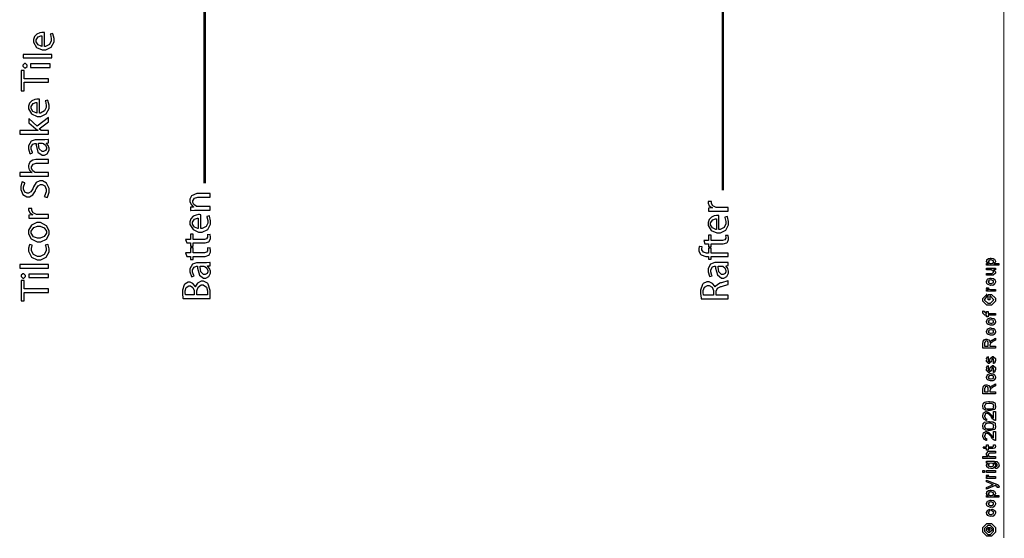
# Model space of a CAD drawing. Extents: x 0 to 8, y 0.6 to 11.4.
# Drawn here: x 3.2 to 7.1, y 0.6 to 2.6 of the extents above; entities that cross this region are included whole.
import ezdxf

# ---------------------------------------------------------------- set-up
doc = ezdxf.new("R2010")
doc.units = 0
doc.layers.get('0').update_dxf_attribs({"linetype": 'CONTINUOUS'})

msp = doc.modelspace()

# ---------------------------------------------------------------- linework, layer by layer
at = {"color": 0}
for points, const_width in [([(7.09415, 11.3765), (7.09415, 0.594021)], 0.003333), ([(5.99551, 3.44342), (5.99551, 1.95275)], 0.009847), ([(3.9699, 2.78976), (3.9699, 1.98019)], 0.009847)]:
    msp.add_lwpolyline(points, dxfattribs=dict(at, const_width=const_width))
for points in [[(3.34301, 2.5689), (3.34263, 2.56896), (3.33801, 2.56933), (3.3365, 2.56933), (3.33357, 2.56933), (3.32489, 2.56787), (3.31317, 2.56287), (3.30411, 2.55311), (3.30047, 2.54135), (3.30047, 2.53743), (3.30047, 2.53082), (3.31236, 2.51101), (3.33433, 2.50142), (3.34171, 2.50142), (3.34876, 2.50142), (3.36992, 2.51139), (3.38076, 2.53222), (3.38076, 2.53917), (3.38076, 2.54563), (3.37638, 2.56381), (3.37578, 2.565), (3.36579, 2.56261), (3.36633, 2.56131), (3.36969, 2.54617), (3.36969, 2.54112), (3.36969, 2.53651), (3.36351, 2.52274), (3.34778, 2.51476), (3.34301, 2.51465), (3.34301, 2.5689)], [(3.33303, 2.51486), (3.33058, 2.51514), (3.31806, 2.52061), (3.31046, 2.53239), (3.31046, 2.53635), (3.31046, 2.54025), (3.31849, 2.55203), (3.32939, 2.55587), (3.33303, 2.55587), (3.33303, 2.51486)], [(3.37253, 2.46963), (3.37253, 2.48351), (3.25946, 2.48351), (3.25946, 2.46963), (3.37253, 2.46963)], [(3.25858, 2.43946), (3.25858, 2.43722), (3.2651, 2.43056), (3.26726, 2.43056), (3.26944, 2.43056), (3.27594, 2.4369), (3.27594, 2.43901), (3.27594, 2.44125), (3.26944, 2.44792), (3.26726, 2.44792), (3.2651, 2.44792), (3.25858, 2.44157), (3.25858, 2.43946)], [(3.36601, 2.4464), (3.28897, 2.4464), (3.28897, 2.43251), (3.36601, 2.43251), (3.36601, 2.4464)], [(3.3595, 2.37446), (3.3595, 2.38835), (3.26401, 2.38835), (3.26401, 2.42111), (3.25229, 2.42111), (3.25229, 2.34169), (3.26401, 2.34169), (3.26401, 2.37446), (3.3595, 2.37446)], [(3.32347, 2.30854), (3.32315, 2.3086), (3.31849, 2.30897), (3.31697, 2.30897), (3.31404, 2.30897), (3.30531, 2.30751), (3.29353, 2.30246), (3.28436, 2.29264), (3.28072, 2.28093), (3.28072, 2.27707), (3.28072, 2.27046), (3.29271, 2.25065), (3.31479, 2.24104), (3.32218, 2.24104), (3.32917, 2.24104), (3.35028, 2.25103), (3.36101, 2.27186), (3.36101, 2.27881), (3.36101, 2.28526), (3.35685, 2.30339), (3.35625, 2.30464), (3.34626, 2.30225), (3.34681, 2.30089), (3.35017, 2.28575), (3.35017, 2.28076), (3.35017, 2.27615), (3.34399, 2.26247), (3.32825, 2.25439), (3.32347, 2.25429), (3.32347, 2.30854)], [(3.3135, 2.2545), (3.31106, 2.25478), (3.29842, 2.26036), (3.29071, 2.27208), (3.29071, 2.27599), (3.29071, 2.27989), (3.29874, 2.29167), (3.30981, 2.29551), (3.3135, 2.29551), (3.3135, 2.2545)], [(3.24643, 2.18593), (3.24643, 2.17225), (3.3595, 2.17225), (3.3595, 2.18593), (3.33042, 2.18593), (3.32261, 2.19308), (3.3595, 2.21978), (3.3595, 2.23671), (3.31414, 2.20285), (3.28246, 2.23258), (3.28246, 2.21588), (3.30893, 2.19308), (3.30964, 2.19254), (3.31712, 2.18685), (3.31783, 2.18636), (3.31783, 2.18593), (3.24643, 2.18593)], [(3.3595, 2.1511), (3.35819, 2.15082), (3.34535, 2.14979), (3.34106, 2.14979), (3.31219, 2.14979), (3.30676, 2.14979), (3.29065, 2.14399), (3.28072, 2.12636), (3.28072, 2.1205), (3.28072, 2.11415), (3.28642, 2.09674), (3.28746, 2.09511), (3.29678, 2.09836), (3.29592, 2.09972), (3.29114, 2.11367), (3.29114, 2.11833), (3.29114, 2.12196), (3.2976, 2.13303), (3.30606, 2.1359), (3.30893, 2.1359), (3.31046, 2.1359), (3.3104, 2.12847), (3.31767, 2.10161), (3.33374, 2.08968), (3.3391, 2.08968), (3.3429, 2.08968), (3.35429, 2.09554), (3.36124, 2.10872), (3.36124, 2.11313), (3.36124, 2.11669), (3.35776, 2.12744), (3.35125, 2.13569), (3.34974, 2.13678), (3.34974, 2.13721), (3.3595, 2.13829), (3.3595, 2.1511)], [(3.33346, 2.13633), (3.3346, 2.13633), (3.33764, 2.13558), (3.33801, 2.13547), (3.33964, 2.13493), (3.34686, 2.12907), (3.35082, 2.11985), (3.35082, 2.11681), (3.35082, 2.11447), (3.34763, 2.10747), (3.34008, 2.10357), (3.33758, 2.10357), (3.33394, 2.10357), (3.3231, 2.11415), (3.32011, 2.13249), (3.32022, 2.13633), (3.33346, 2.13633)], [(3.3595, 2.00765), (3.3595, 2.02154), (3.31306, 2.02154), (3.31138, 2.02154), (3.30682, 2.0224), (3.30633, 2.02262), (3.30443, 2.02322), (3.2964, 2.0294), (3.29222, 2.03831), (3.29222, 2.04129), (3.29222, 2.04471), (3.29906, 2.05512), (3.31117, 2.05908), (3.31524, 2.05908), (3.3595, 2.05908), (3.3595, 2.07319), (3.31371, 2.07319), (3.30958, 2.07319), (3.29728, 2.07036), (3.28718, 2.06353), (3.28208, 2.05474), (3.28072, 2.04839), (3.28072, 2.04628), (3.28072, 2.04269), (3.28403, 2.03299), (3.28462, 2.03196), (3.28522, 2.03088), (3.29358, 2.02251), (3.29461, 2.02197), (3.29461, 2.02154), (3.24643, 2.02154), (3.24643, 2.00765), (3.3595, 2.00765)], [(3.35429, 1.92443), (3.35521, 1.92583), (3.36101, 1.94526), (3.36101, 1.95176), (3.36101, 1.95882), (3.35179, 1.98004), (3.33557, 1.98931), (3.33021, 1.98931), (3.32543, 1.98931), (3.31111, 1.98247), (3.30047, 1.96653), (3.29874, 1.96197), (3.29728, 1.95828), (3.28994, 1.94581), (3.28089, 1.94069), (3.2779, 1.94069), (3.27519, 1.94069), (3.26717, 1.94526), (3.26185, 1.95697), (3.26185, 1.96089), (3.26185, 1.96599), (3.26657, 1.98042), (3.26706, 1.98128), (3.25576, 1.98497), (3.25507, 1.98378), (3.25056, 1.9669), (3.25056, 1.96132), (3.25056, 1.95503), (3.25881, 1.93614), (3.27443, 1.9266), (3.27964, 1.9266), (3.28425, 1.9266), (3.29808, 1.93419), (3.30844, 1.95063), (3.31003, 1.95503), (3.31143, 1.95861), (3.31903, 1.97049), (3.32819, 1.97521), (3.33129, 1.97521), (3.3346, 1.97521), (3.34458, 1.96929), (3.34974, 1.95676), (3.34974, 1.95264), (3.34974, 1.94646), (3.34356, 1.92947), (3.34257, 1.9279), (3.35429, 1.92443)], [(3.99074, 1.87457), (3.99074, 1.88846), (3.94451, 1.88846), (3.94283, 1.88846), (3.93828, 1.88938), (3.93779, 1.88954), (3.93589, 1.89014), (3.92775, 1.89632), (3.92347, 1.90522), (3.92347, 1.90821), (3.92347, 1.91162), (3.93019, 1.92204), (3.94224, 1.926), (3.94625, 1.926), (3.99074, 1.926), (3.99074, 1.94011), (3.94494, 1.94011), (3.93833, 1.94011), (3.91864, 1.93039), (3.91218, 1.91715), (3.91218, 1.91276), (3.91218, 1.90875), (3.91663, 1.89681), (3.92471, 1.88835), (3.9265, 1.88738), (3.9265, 1.88715), (3.91369, 1.88629), (3.91369, 1.87392), (3.91528, 1.87403), (3.92971, 1.87457), (3.93453, 1.87457), (3.99074, 1.87457)], [(6.01629, 1.87121), (6.01629, 1.8851), (5.97528, 1.8851), (5.97365, 1.8851), (5.96919, 1.88547), (5.96876, 1.88553), (5.96611, 1.88601), (5.95586, 1.89193), (5.95097, 1.90126), (5.95097, 1.9044), (5.95097, 1.9056), (5.95114, 1.90881), (5.95119, 1.90918), (5.93794, 1.90918), (5.9379, 1.90886), (5.93774, 1.90614), (5.93774, 1.90528), (5.93774, 1.90201), (5.94224, 1.89231), (5.95189, 1.88465), (5.95444, 1.88379), (5.95444, 1.88336), (5.93925, 1.88271), (5.93925, 1.87056), (5.94104, 1.87067), (5.95775, 1.87121), (5.96335, 1.87121), (6.01629, 1.87121)], [(3.35956, 1.84392), (3.35956, 1.85781), (3.31854, 1.85781), (3.31692, 1.85781), (3.31246, 1.85818), (3.31203, 1.85824), (3.30937, 1.85872), (3.29911, 1.86464), (3.29424, 1.87397), (3.29424, 1.87711), (3.29424, 1.87831), (3.2944, 1.88151), (3.29444, 1.88189), (3.28121, 1.88189), (3.28115, 1.88157), (3.281, 1.87885), (3.281, 1.87799), (3.281, 1.87472), (3.2855, 1.86501), (3.29515, 1.85736), (3.29771, 1.8565), (3.29771, 1.85607), (3.28251, 1.85542), (3.28251, 1.84326), (3.28431, 1.84338), (3.30101, 1.84392), (3.3066, 1.84392), (3.35956, 1.84392)], [(3.95472, 1.85688), (3.95433, 1.85693), (3.94972, 1.85732), (3.94821, 1.85732), (3.94528, 1.85732), (3.9366, 1.85585), (3.92488, 1.85086), (3.91582, 1.8411), (3.91218, 1.82932), (3.91218, 1.82542), (3.91218, 1.81879), (3.92406, 1.79899), (3.94604, 1.78939), (3.95342, 1.78939), (3.96047, 1.78939), (3.98163, 1.79937), (3.99247, 1.82021), (3.99247, 1.82715), (3.99247, 1.83361), (3.98808, 1.85178), (3.98749, 1.85297), (3.9775, 1.85058), (3.97804, 1.84928), (3.9814, 1.83415), (3.9814, 1.8291), (3.9814, 1.82449), (3.97522, 1.81071), (3.95949, 1.80274), (3.95472, 1.80263), (3.95472, 1.85688)], [(5.98026, 1.85351), (5.97989, 1.85357), (5.97528, 1.85394), (5.97376, 1.85394), (5.97083, 1.85394), (5.96215, 1.85249), (5.95043, 1.8475), (5.94137, 1.83772), (5.93774, 1.82596), (5.93774, 1.82206), (5.93774, 1.81543), (5.94961, 1.79563), (5.97158, 1.78603), (5.97897, 1.78603), (5.98601, 1.78603), (6.00718, 1.79601), (6.01803, 1.81685), (6.01803, 1.82379), (6.01803, 1.83024), (6.01364, 1.84842), (6.01304, 1.84961), (6.00306, 1.84722), (6.0036, 1.84592), (6.00696, 1.83078), (6.00696, 1.82574), (6.00696, 1.82113), (6.00078, 1.80735), (5.98504, 1.79937), (5.98026, 1.79926), (5.98026, 1.85351)], [(3.281, 1.78933), (3.281, 1.78256), (3.29168, 1.76226), (3.3141, 1.75114), (3.32158, 1.75114), (3.32879, 1.75114), (3.3506, 1.76183), (3.36129, 1.78147), (3.36129, 1.78803), (3.36129, 1.79454), (3.35153, 1.81413), (3.32825, 1.82644), (3.32049, 1.82644), (3.31333, 1.82644), (3.29196, 1.81619), (3.281, 1.79601), (3.281, 1.78933)], [(3.29142, 1.7889), (3.29142, 1.79335), (3.30129, 1.80675), (3.31599, 1.81213), (3.32093, 1.81213), (3.32629, 1.81213), (3.34242, 1.80544), (3.35088, 1.79286), (3.35088, 1.78868), (3.35088, 1.78444), (3.34236, 1.77192), (3.3264, 1.76546), (3.32114, 1.76546), (3.31604, 1.76546), (3.30079, 1.77106), (3.29142, 1.7844), (3.29142, 1.7889)], [(3.94474, 1.80285), (3.94229, 1.80311), (3.92976, 1.8086), (3.92217, 1.82036), (3.92217, 1.82433), (3.92217, 1.82824), (3.93019, 1.84), (3.9411, 1.84386), (3.94474, 1.84386), (3.94474, 1.80285)], [(5.97029, 1.79949), (5.96785, 1.79975), (5.95531, 1.80524), (5.94772, 1.817), (5.94772, 1.82096), (5.94772, 1.82488), (5.95575, 1.83664), (5.96665, 1.8405), (5.97029, 1.8405), (5.97029, 1.79949)], [(3.89938, 1.74653), (3.91369, 1.74653), (3.91369, 1.7346), (3.92433, 1.7346), (3.92433, 1.74653), (3.96643, 1.74653), (3.97149, 1.74653), (3.98553, 1.75103), (3.98661, 1.75196), (3.98754, 1.75282), (3.99247, 1.76357), (3.99247, 1.76714), (3.99247, 1.77024), (3.99079, 1.77886), (3.99053, 1.77951), (3.97989, 1.77886), (3.98006, 1.77838), (3.98097, 1.77268), (3.98097, 1.77083), (3.98097, 1.76878), (3.97707, 1.76258), (3.96876, 1.76019), (3.966, 1.76019), (3.92433, 1.76019), (3.92433, 1.78039), (3.91369, 1.78039), (3.91369, 1.76019), (3.89525, 1.76019), (3.89938, 1.74653)], [(5.92493, 1.74317), (5.93925, 1.74317), (5.93925, 1.73122), (5.94989, 1.73122), (5.94989, 1.74317), (5.99199, 1.74317), (5.99703, 1.74317), (6.01108, 1.74767), (6.01217, 1.74858), (6.0131, 1.74946), (6.01803, 1.76019), (6.01803, 1.76378), (6.01803, 1.76687), (6.01635, 1.7755), (6.01607, 1.77615), (6.00544, 1.7755), (6.00561, 1.77501), (6.00653, 1.76932), (6.00653, 1.76747), (6.00653, 1.7654), (6.00262, 1.75922), (5.99432, 1.75683), (5.99156, 1.75683), (5.94989, 1.75683), (5.94989, 1.77701), (5.93925, 1.77701), (5.93925, 1.75683), (5.92081, 1.75683), (5.92493, 1.74317)], [(3.34632, 1.73822), (3.34675, 1.73719), (3.35, 1.72493), (3.35, 1.72086), (3.35, 1.7161), (3.34225, 1.70182), (3.3264, 1.69417), (3.32114, 1.69417), (3.31599, 1.69417), (3.30064, 1.70117), (3.29207, 1.71642), (3.29207, 1.72151), (3.29207, 1.72553), (3.29532, 1.73676), (3.29575, 1.73757), (3.28513, 1.74083), (3.28458, 1.73986), (3.281, 1.72607), (3.281, 1.72151), (3.281, 1.71397), (3.29261, 1.69135), (3.31464, 1.68007), (3.32201, 1.68007), (3.32913, 1.68007), (3.35044, 1.69054), (3.36129, 1.71149), (3.36129, 1.71847), (3.36129, 1.72401), (3.35739, 1.73969), (3.35694, 1.74061), (3.34632, 1.73822)], [(6.01629, 1.70725), (5.94989, 1.70725), (5.94989, 1.72592), (5.93925, 1.72592), (5.93925, 1.70725), (5.93513, 1.70725), (5.93117, 1.70725), (5.91944, 1.71024), (5.91278, 1.71918), (5.91278, 1.72222), (5.91278, 1.72444), (5.91429, 1.73058), (5.91451, 1.73112), (5.90367, 1.73307), (5.90339, 1.73236), (5.90149, 1.7239), (5.90149, 1.72114), (5.90149, 1.71642), (5.9074, 1.70356), (5.90865, 1.70226), (5.91022, 1.70068), (5.92922, 1.69336), (5.93557, 1.69336), (5.93925, 1.69336), (5.93925, 1.68272), (5.94989, 1.68272), (5.94989, 1.69336), (6.01629, 1.69336), (6.01629, 1.70725)], [(3.89938, 1.69401), (3.91369, 1.69401), (3.91369, 1.68207), (3.92433, 1.68207), (3.92433, 1.69401), (3.96643, 1.69401), (3.97149, 1.69401), (3.98553, 1.69851), (3.98661, 1.69943), (3.98754, 1.70031), (3.99247, 1.71104), (3.99247, 1.71463), (3.99247, 1.71772), (3.99079, 1.72635), (3.99053, 1.727), (3.97989, 1.72635), (3.98006, 1.72586), (3.98097, 1.72017), (3.98097, 1.71832), (3.98097, 1.71625), (3.97707, 1.71007), (3.96876, 1.70768), (3.966, 1.70768), (3.92433, 1.70768), (3.92433, 1.72786), (3.91369, 1.72786), (3.91369, 1.70768), (3.89525, 1.70768), (3.89938, 1.69401)], [(3.35956, 1.64828), (3.35956, 1.66217), (3.24649, 1.66217), (3.24649, 1.64828), (3.35956, 1.64828)], [(3.94343, 1.66917), (3.93806, 1.66917), (3.92211, 1.66336), (3.91218, 1.64572), (3.91218, 1.63986), (3.91218, 1.63351), (3.91771, 1.61604), (3.91869, 1.61447), (3.92824, 1.61751), (3.92732, 1.61887), (3.92238, 1.63297), (3.92238, 1.63769), (3.92238, 1.64133), (3.92889, 1.6524), (3.93736, 1.65528), (3.94018, 1.65528), (3.94169, 1.65528), (3.94164, 1.64785), (3.94892, 1.62099), (3.96497, 1.60906), (3.97035, 1.60906), (3.97414, 1.60906), (3.98553, 1.6149), (3.99247, 1.6281), (3.99247, 1.63249), (3.99247, 1.63607), (3.989, 1.64681), (3.9825, 1.65506), (3.98097, 1.65614), (3.98097, 1.65657), (3.99074, 1.65767), (3.99074, 1.67025), (3.98944, 1.67003), (3.97658, 1.66917), (3.97229, 1.66917), (3.94343, 1.66917)], [(3.96469, 1.65571), (3.96583, 1.65571), (3.96888, 1.65517), (3.96925, 1.65506), (3.97089, 1.65446), (3.9781, 1.64844), (3.98206, 1.63906), (3.98206, 1.63596), (3.98206, 1.63368), (3.97886, 1.62685), (3.97132, 1.62294), (3.96882, 1.62294), (3.96518, 1.62294), (3.95433, 1.63351), (3.95135, 1.65186), (3.95146, 1.65571), (3.96469, 1.65571)], [(5.96899, 1.6696), (5.96361, 1.6696), (5.94767, 1.66379), (5.93774, 1.64615), (5.93774, 1.64031), (5.93774, 1.63396), (5.94326, 1.61649), (5.94425, 1.6149), (5.95379, 1.61794), (5.95287, 1.61931), (5.94793, 1.6334), (5.94793, 1.63813), (5.94793, 1.64176), (5.95444, 1.65283), (5.9629, 1.65571), (5.96572, 1.65571), (5.96725, 1.65571), (5.96719, 1.64828), (5.97446, 1.62142), (5.99053, 1.60949), (5.99589, 1.60949), (5.99969, 1.60949), (6.01108, 1.61535), (6.01803, 1.62853), (6.01803, 1.63292), (6.01803, 1.6365), (6.01456, 1.64725), (6.00804, 1.65549), (6.00653, 1.65657), (6.00653, 1.65701), (6.01629, 1.6581), (6.01629, 1.67068), (6.01499, 1.67046), (6.00214, 1.6696), (5.99785, 1.6696), (5.96899, 1.6696)], [(5.99025, 1.65614), (5.99139, 1.65614), (5.99443, 1.6556), (5.99481, 1.65549), (5.99643, 1.65489), (6.00365, 1.64888), (6.00761, 1.63949), (6.00761, 1.63639), (6.00761, 1.63411), (6.00442, 1.62728), (5.99687, 1.62338), (5.99438, 1.62338), (5.99074, 1.62338), (5.97989, 1.63396), (5.9769, 1.65229), (5.97701, 1.65614), (5.99025, 1.65614)], [(7.07494, 1.65929), (7.0259, 1.65929), (7.0259, 1.66644), (7.03349, 1.66644), (7.03349, 1.66644), (7.02812, 1.6696), (7.02785, 1.66992), (7.02796, 1.66997), (7.0259, 1.67367), (7.0259, 1.67492), (7.02611, 1.67486), (7.02731, 1.67725), (7.02768, 1.68093), (7.02807, 1.68143), (7.02882, 1.68181), (7.03365, 1.68554), (7.03436, 1.68576), (7.03572, 1.6856), (7.04006, 1.68619), (7.04228, 1.68728), (7.04304, 1.68728), (7.04424, 1.68668), (7.05167, 1.68582), (7.05237, 1.68554), (7.05357, 1.68494), (7.05704, 1.68289), (7.05829, 1.68132), (7.05867, 1.68078), (7.05921, 1.68018), (7.06083, 1.67572), (7.06083, 1.67426), (7.06083, 1.67312), (7.05937, 1.67003), (7.0591, 1.66971), (7.05889, 1.66906), (7.05497, 1.66667), (7.05454, 1.66644), (7.07494, 1.66644), (7.07494, 1.65929)], [(7.04347, 1.66644), (7.04467, 1.66639), (7.05107, 1.66808), (7.0515, 1.6684), (7.05221, 1.66846), (7.05389, 1.67199), (7.05389, 1.67318), (7.05389, 1.67318), (7.05411, 1.67503), (7.05172, 1.67785), (7.05129, 1.67817), (7.05129, 1.67817), (7.04917, 1.67828), (7.04472, 1.68033), (7.04326, 1.68033), (7.04267, 1.68028), (7.03588, 1.6785), (7.03544, 1.67817), (7.03572, 1.6774), (7.0349, 1.67449), (7.03285, 1.67367), (7.03285, 1.67339), (7.03285, 1.67231), (7.03517, 1.66872), (7.03567, 1.6684), (7.03701, 1.66786), (7.04185, 1.66644), (7.04347, 1.66644)], [(3.25208, 1.61811), (3.25208, 1.61589), (3.25858, 1.60921), (3.26076, 1.60921), (3.26293, 1.60921), (3.26944, 1.61556), (3.26944, 1.61768), (3.26944, 1.6199), (3.26293, 1.62657), (3.26076, 1.62657), (3.25858, 1.62657), (3.25208, 1.62022), (3.25208, 1.61811)], [(3.3595, 1.62506), (3.28246, 1.62506), (3.28246, 1.61117), (3.3595, 1.61117), (3.3595, 1.62506)], [(7.06083, 1.64139), (7.05303, 1.64139), (7.05497, 1.64074), (7.06083, 1.63374), (7.06083, 1.6314), (7.06083, 1.62879), (7.05237, 1.62033), (7.04694, 1.62033), (7.0259, 1.62033), (7.0259, 1.6275), (7.04347, 1.6275), (7.04825, 1.6275), (7.05389, 1.63292), (7.05389, 1.63357), (7.05389, 1.63357), (7.05281, 1.63737), (7.05258, 1.63769), (7.05258, 1.63769), (7.0521, 1.63803), (7.04944, 1.64035), (7.04911, 1.64051), (7.04911, 1.64046), (7.04792, 1.63949), (7.04407, 1.64139), (7.04282, 1.64139), (7.0259, 1.64139), (7.0259, 1.64833), (7.06083, 1.64833), (7.06083, 1.64139)], [(3.3595, 1.55311), (3.3595, 1.567), (3.26401, 1.567), (3.26401, 1.59978), (3.25229, 1.59978), (3.25229, 1.52035), (3.26401, 1.52035), (3.26401, 1.55311), (3.3595, 1.55311)], [(3.99053, 1.52951), (3.99063, 1.53065), (3.99161, 1.5459), (3.99161, 1.551), (3.99161, 1.56022), (3.98336, 1.58604), (3.98163, 1.58789), (3.98038, 1.58931), (3.96518, 1.59722), (3.96014, 1.59722), (3.95553, 1.59722), (3.94175, 1.5899), (3.93404, 1.57758), (3.93344, 1.57508), (3.93301, 1.57508), (3.93199, 1.57785), (3.92363, 1.58822), (3.91289, 1.5931), (3.90936, 1.5931), (3.90464, 1.5931), (3.89151, 1.58539), (3.89049, 1.58399), (3.88913, 1.58236), (3.88267, 1.56158), (3.88267, 1.55469), (3.88267, 1.54839), (3.88468, 1.53103), (3.88506, 1.52951), (3.99053, 1.52951)], [(3.89417, 1.5434), (3.89406, 1.54394), (3.89331, 1.55263), (3.89331, 1.55556), (3.89331, 1.55979), (3.89743, 1.57254), (3.90751, 1.579), (3.91088, 1.579), (3.91408, 1.579), (3.92368, 1.57286), (3.92889, 1.56017), (3.92889, 1.55599), (3.92889, 1.5434), (3.89417, 1.5434)], [(3.93931, 1.5434), (3.93931, 1.55469), (3.93931, 1.55957), (3.94425, 1.57428), (3.95596, 1.58247), (3.95993, 1.58247), (3.96399, 1.58247), (3.97631, 1.57406), (3.98097, 1.55968), (3.98097, 1.5549), (3.98097, 1.55203), (3.98043, 1.54411), (3.98032, 1.5434), (3.93931, 1.5434)], [(6.01629, 1.52869), (6.01629, 1.54258), (5.96985, 1.54258), (5.96985, 1.55561), (5.96996, 1.55875), (5.9749, 1.56993), (5.987, 1.57633), (5.99068, 1.5771), (5.99406, 1.57785), (6.01549, 1.58382), (6.01629, 1.58425), (6.01629, 1.59858), (6.01526, 1.59804), (5.99053, 1.59119), (5.98678, 1.59033), (5.98401, 1.58968), (5.966, 1.57671), (5.96529, 1.57471), (5.96464, 1.57471), (5.96372, 1.57747), (5.95488, 1.58882), (5.94186, 1.59467), (5.93751, 1.59467), (5.93236, 1.59467), (5.9181, 1.58757), (5.9169, 1.58621), (5.91543, 1.58458), (5.90822, 1.5625), (5.90822, 1.55518), (5.90822, 1.54856), (5.91007, 1.53043), (5.91039, 1.52869), (6.01629, 1.52869)], [(5.92015, 1.54258), (5.92, 1.54318), (5.91907, 1.55296), (5.91907, 1.55626), (5.91907, 1.56065), (5.92379, 1.57394), (5.93503, 1.58078), (5.93882, 1.58078), (5.94251, 1.58078), (5.95363, 1.57428), (5.95922, 1.56108), (5.95922, 1.55669), (5.95922, 1.54258), (5.92015, 1.54258)], [(7.04326, 1.58138), (7.04201, 1.58078), (7.03035, 1.58518), (7.02958, 1.58594), (7.02958, 1.58594), (7.02725, 1.58882), (7.0259, 1.59381), (7.0259, 1.59549), (7.02649, 1.59586), (7.02969, 1.60482), (7.03046, 1.60547), (7.03143, 1.60585), (7.03994, 1.60938), (7.04282, 1.60938), (7.04424, 1.60878), (7.05237, 1.60792), (7.05303, 1.60764), (7.05426, 1.60688), (7.0585, 1.60319), (7.05889, 1.60265), (7.05937, 1.60206), (7.06083, 1.59711), (7.06083, 1.59549), (7.06083, 1.59293), (7.05719, 1.58594), (7.0565, 1.58529), (7.05617, 1.58393), (7.05144, 1.58094), (7.04526, 1.58138), (7.04326, 1.58138)], [(7.04326, 1.58854), (7.04444, 1.58849), (7.05085, 1.59017), (7.05129, 1.5905), (7.05204, 1.59056), (7.05389, 1.59424), (7.05389, 1.59549), (7.05389, 1.59549), (7.05411, 1.59733), (7.05172, 1.60015), (7.05129, 1.60047), (7.05129, 1.60047), (7.04911, 1.60037), (7.04456, 1.60243), (7.04304, 1.60243), (7.0425, 1.60238), (7.03588, 1.60058), (7.03544, 1.60026), (7.03572, 1.5995), (7.0349, 1.59657), (7.03285, 1.59576), (7.03285, 1.59549), (7.03285, 1.59435), (7.03501, 1.59082), (7.03544, 1.5905), (7.03681, 1.58996), (7.04163, 1.58854), (7.04326, 1.58854)], [(7.03979, 1.52458), (7.03285, 1.52458), (7.03285, 1.54563), (7.04543, 1.54563), (7.06083, 1.53022), (7.06083, 1.52675), (7.06083, 1.51893), (7.04543, 1.50353), (7.03653, 1.50353), (7.02719, 1.50353), (7.01179, 1.51893), (7.01179, 1.52632), (7.01179, 1.53), (7.02719, 1.54476), (7.02546, 1.54476), (7.02699, 1.53847), (7.02785, 1.53847), (7.01874, 1.52587), (7.01874, 1.5261), (7.01874, 1.52306), (7.03132, 1.51069), (7.03632, 1.51069), (7.04131, 1.51069), (7.05389, 1.52306), (7.05389, 1.52632), (7.05389, 1.5261), (7.04131, 1.53868), (7.03979, 1.53868), (7.03979, 1.52458)], [(7.06083, 1.55806), (7.0259, 1.55806), (7.0259, 1.56521), (7.03285, 1.56521), (7.03214, 1.56538), (7.02742, 1.567), (7.02719, 1.56717), (7.02719, 1.56717), (7.0259, 1.56847), (7.0259, 1.5689), (7.02611, 1.56885), (7.02699, 1.57189), (7.02719, 1.57215), (7.03414, 1.57064), (7.03442, 1.57036), (7.03474, 1.56885), (7.03285, 1.56868), (7.03285, 1.56868), (7.03285, 1.56819), (7.03371, 1.56685), (7.03393, 1.56674), (7.03463, 1.56657), (7.03686, 1.56586), (7.0369, 1.56565), (7.03696, 1.56565), (7.03826, 1.56549), (7.04217, 1.56521), (7.04347, 1.56521), (7.06083, 1.56521), (7.06083, 1.55806)], [(7.06083, 1.46431), (7.03285, 1.46431), (7.03285, 1.45736), (7.0259, 1.45736), (7.0259, 1.46431), (7.02221, 1.46431), (7.02025, 1.46431), (7.01179, 1.47276), (7.01179, 1.47537), (7.01211, 1.47537), (7.0125, 1.48047), (7.01265, 1.48101), (7.01896, 1.48014), (7.01896, 1.47922), (7.01874, 1.47711), (7.01874, 1.47646), (7.01874, 1.47689), (7.02438, 1.47146), (7.02329, 1.47146), (7.0259, 1.47146), (7.0259, 1.4784), (7.03285, 1.4784), (7.03285, 1.47146), (7.06083, 1.47146), (7.06083, 1.46431)], [(7.04326, 1.42535), (7.04201, 1.42475), (7.03035, 1.42914), (7.02958, 1.4299), (7.02958, 1.4299), (7.02725, 1.43278), (7.0259, 1.43778), (7.0259, 1.43946), (7.02649, 1.43983), (7.02969, 1.44879), (7.03046, 1.44943), (7.03143, 1.44982), (7.03994, 1.45335), (7.04282, 1.45335), (7.04424, 1.45275), (7.05237, 1.45188), (7.05303, 1.45161), (7.05426, 1.45085), (7.0585, 1.44715), (7.05889, 1.44661), (7.05937, 1.44601), (7.06083, 1.44108), (7.06083, 1.43946), (7.06083, 1.4369), (7.05719, 1.4299), (7.0565, 1.42925), (7.05617, 1.4279), (7.05144, 1.42492), (7.04526, 1.42535), (7.04326, 1.42535)], [(7.04326, 1.43251), (7.04444, 1.43246), (7.05085, 1.43414), (7.05129, 1.43446), (7.05204, 1.43451), (7.05389, 1.43821), (7.05389, 1.43946), (7.05389, 1.43946), (7.05411, 1.44129), (7.05172, 1.44412), (7.05129, 1.44444), (7.05129, 1.44444), (7.04911, 1.44433), (7.04456, 1.4464), (7.04304, 1.4464), (7.0425, 1.44635), (7.03588, 1.44456), (7.03544, 1.44422), (7.03572, 1.44347), (7.0349, 1.44054), (7.03285, 1.43972), (7.03285, 1.43946), (7.03285, 1.43832), (7.03501, 1.43479), (7.03544, 1.43446), (7.03681, 1.43392), (7.04163, 1.43251), (7.04326, 1.43251)], [(7.04326, 1.38639), (7.04201, 1.3858), (7.03035, 1.39019), (7.02958, 1.39094), (7.02958, 1.39094), (7.02725, 1.39382), (7.0259, 1.39882), (7.0259, 1.4005), (7.02649, 1.40087), (7.02969, 1.40983), (7.03046, 1.41049), (7.03143, 1.41086), (7.03994, 1.41439), (7.04282, 1.41439), (7.04424, 1.41379), (7.05237, 1.41292), (7.05303, 1.41265), (7.05426, 1.41189), (7.0585, 1.40821), (7.05889, 1.40767), (7.05937, 1.40707), (7.06083, 1.40213), (7.06083, 1.4005), (7.06083, 1.39794), (7.05719, 1.39094), (7.0565, 1.39031), (7.05617, 1.38894), (7.05144, 1.38596), (7.04526, 1.38639), (7.04326, 1.38639)], [(7.04326, 1.39356), (7.04444, 1.3935), (7.05085, 1.39518), (7.05129, 1.39551), (7.05204, 1.39556), (7.05389, 1.39925), (7.05389, 1.4005), (7.05389, 1.4005), (7.05411, 1.40235), (7.05172, 1.40517), (7.05129, 1.40549), (7.05129, 1.40549), (7.04911, 1.40539), (7.04456, 1.40744), (7.04304, 1.40744), (7.0425, 1.40739), (7.03588, 1.4056), (7.03544, 1.40528), (7.03572, 1.40451), (7.0349, 1.40158), (7.03285, 1.40076), (7.03285, 1.4005), (7.03285, 1.39936), (7.03501, 1.39583), (7.03544, 1.39551), (7.03681, 1.39497), (7.04163, 1.39356), (7.04326, 1.39356)], [(7.06083, 1.33577), (7.01179, 1.33577), (7.01179, 1.35574), (7.0119, 1.35569), (7.0131, 1.359), (7.01304, 1.36372), (7.01331, 1.3642), (7.01401, 1.36404), (7.01749, 1.36865), (7.01808, 1.36898), (7.01874, 1.36827), (7.02411, 1.37093), (7.0259, 1.37093), (7.02736, 1.37088), (7.03458, 1.36838), (7.03522, 1.36789), (7.03647, 1.36675), (7.03968, 1.36279), (7.03963, 1.35992), (7.03979, 1.359), (7.04049, 1.3591), (7.04196, 1.36225), (7.04217, 1.36247), (7.04293, 1.36236), (7.0476, 1.36664), (7.04825, 1.36702), (7.06083, 1.37419), (7.06083, 1.36724), (7.05129, 1.36182), (7.05135, 1.36117), (7.04868, 1.35889), (7.0451, 1.35796), (7.04478, 1.35769), (7.04456, 1.35731), (7.04168, 1.35509), (7.04153, 1.35487), (7.04163, 1.35417), (7.04125, 1.352), (7.04, 1.35227), (7.04, 1.35227), (7.04028, 1.35173), (7.04071, 1.34983), (7.03979, 1.34934), (7.03979, 1.34923), (7.03979, 1.34294), (7.06083, 1.34294), (7.06083, 1.33577)], [(7.03285, 1.34294), (7.03285, 1.35466), (7.03285, 1.35466), (7.03208, 1.35997), (7.03197, 1.3603), (7.03192, 1.36024), (7.02981, 1.36274), (7.02958, 1.3629), (7.02958, 1.3629), (7.02665, 1.36377), (7.02568, 1.36377), (7.02568, 1.3635), (7.02101, 1.36214), (7.02069, 1.36182), (7.02107, 1.36138), (7.02074, 1.35878), (7.01874, 1.35666), (7.01874, 1.35596), (7.01874, 1.34294), (7.03285, 1.34294)], [(7.05389, 1.27512), (7.05389, 1.28206), (7.054, 1.2819), (7.05476, 1.2819), (7.05389, 1.28364), (7.05389, 1.28423), (7.05389, 1.28423), (7.05476, 1.28537), (7.05389, 1.28857), (7.05389, 1.28966), (7.05389, 1.29053), (7.04825, 1.29617), (7.05042, 1.29617), (7.05346, 1.29617), (7.04782, 1.29053), (7.04782, 1.29443), (7.04694, 1.28988), (7.04543, 1.2838), (7.04543, 1.28358), (7.0361, 1.27512), (7.03436, 1.27512), (7.0259, 1.28358), (7.0259, 1.28857), (7.0259, 1.28857), (7.02699, 1.29091), (7.0266, 1.29563), (7.02676, 1.29617), (7.02719, 1.29612), (7.02867, 1.30067), (7.02893, 1.30094), (7.02915, 1.30062), (7.03115, 1.30073), (7.0324, 1.30301), (7.03285, 1.30311), (7.03285, 1.29617), (7.03285, 1.29563), (7.03285, 1.29438), (7.03285, 1.294), (7.03285, 1.29329), (7.03285, 1.2902), (7.03285, 1.28923), (7.03285, 1.28771), (7.03849, 1.28206), (7.03567, 1.28206), (7.03175, 1.28206), (7.0374, 1.28423), (7.0374, 1.28337), (7.03783, 1.28488), (7.038, 1.28472), (7.03929, 1.28527), (7.0386, 1.28901), (7.03869, 1.28966), (7.04043, 1.29552), (7.04043, 1.29465), (7.04933, 1.30311), (7.04976, 1.30311), (7.05237, 1.30311), (7.06083, 1.29465), (7.06083, 1.28966), (7.06083, 1.28711), (7.05937, 1.28), (7.0591, 1.27946), (7.05893, 1.27854), (7.05443, 1.27528), (7.05389, 1.27512)], [(7.05389, 1.24007), (7.05389, 1.24702), (7.054, 1.24685), (7.05476, 1.24685), (7.05389, 1.24859), (7.05389, 1.24919), (7.05389, 1.24919), (7.05476, 1.25033), (7.05389, 1.25353), (7.05389, 1.25461), (7.05389, 1.25548), (7.04825, 1.26112), (7.05042, 1.26112), (7.05346, 1.26112), (7.04782, 1.25548), (7.04782, 1.25939), (7.04694, 1.25483), (7.04543, 1.24875), (7.04543, 1.24853), (7.0361, 1.24007), (7.03436, 1.24007), (7.0259, 1.24853), (7.0259, 1.25353), (7.0259, 1.25353), (7.02699, 1.25586), (7.0266, 1.26058), (7.02676, 1.26112), (7.02719, 1.26107), (7.02867, 1.26563), (7.02893, 1.2659), (7.02915, 1.26557), (7.03115, 1.26568), (7.0324, 1.26796), (7.03285, 1.26807), (7.03285, 1.26112), (7.03285, 1.26058), (7.03285, 1.25933), (7.03285, 1.25895), (7.03285, 1.25825), (7.03285, 1.25515), (7.03285, 1.25418), (7.03285, 1.25266), (7.03849, 1.24702), (7.03567, 1.24702), (7.03175, 1.24702), (7.0374, 1.24919), (7.0374, 1.24832), (7.03783, 1.24984), (7.038, 1.24968), (7.03929, 1.25022), (7.0386, 1.25396), (7.03869, 1.25461), (7.04043, 1.26047), (7.04043, 1.2596), (7.04933, 1.26807), (7.04976, 1.26807), (7.05237, 1.26807), (7.06083, 1.2596), (7.06083, 1.25461), (7.06083, 1.25206), (7.05937, 1.24495), (7.0591, 1.24441), (7.05893, 1.24349), (7.05443, 1.24023), (7.05389, 1.24007)], [(7.04326, 1.20795), (7.04201, 1.20736), (7.03035, 1.21175), (7.02958, 1.21251), (7.02958, 1.21251), (7.02725, 1.21539), (7.0259, 1.22038), (7.0259, 1.22206), (7.02649, 1.22244), (7.02969, 1.23139), (7.03046, 1.23204), (7.03143, 1.23242), (7.03994, 1.23595), (7.04282, 1.23595), (7.04424, 1.23535), (7.05237, 1.23448), (7.05303, 1.23421), (7.05426, 1.23345), (7.0585, 1.22976), (7.05889, 1.22922), (7.05937, 1.22862), (7.06083, 1.22369), (7.06083, 1.22206), (7.06083, 1.21951), (7.05719, 1.21251), (7.0565, 1.21186), (7.05617, 1.2105), (7.05144, 1.20752), (7.04526, 1.20795), (7.04326, 1.20795)], [(7.06083, 1.15733), (7.01179, 1.15733), (7.01179, 1.1773), (7.0119, 1.17725), (7.0131, 1.18056), (7.01304, 1.18527), (7.01331, 1.18576), (7.01401, 1.1856), (7.01749, 1.19021), (7.01808, 1.19054), (7.01874, 1.18983), (7.02411, 1.19249), (7.0259, 1.19249), (7.02736, 1.19244), (7.03458, 1.18994), (7.03522, 1.18945), (7.03647, 1.18831), (7.03968, 1.18435), (7.03963, 1.18148), (7.03979, 1.18056), (7.04049, 1.18066), (7.04196, 1.18381), (7.04217, 1.18403), (7.04293, 1.18392), (7.0476, 1.18821), (7.04825, 1.18858), (7.06083, 1.19575), (7.06083, 1.1888), (7.05129, 1.18338), (7.05135, 1.18273), (7.04868, 1.18045), (7.0451, 1.17952), (7.04478, 1.17925), (7.04456, 1.17887), (7.04168, 1.17665), (7.04153, 1.17643), (7.04163, 1.17573), (7.04125, 1.17356), (7.04, 1.17383), (7.04, 1.17383), (7.04028, 1.17329), (7.04071, 1.17139), (7.03979, 1.1709), (7.03979, 1.17079), (7.03979, 1.1645), (7.06083, 1.1645), (7.06083, 1.15733)], [(7.04326, 1.21512), (7.04444, 1.21506), (7.05085, 1.21674), (7.05129, 1.21707), (7.05204, 1.21712), (7.05389, 1.22081), (7.05389, 1.22206), (7.05389, 1.22206), (7.05411, 1.2239), (7.05172, 1.22673), (7.05129, 1.22705), (7.05129, 1.22705), (7.04911, 1.22694), (7.04456, 1.229), (7.04304, 1.229), (7.0425, 1.22895), (7.03588, 1.22716), (7.03544, 1.22683), (7.03572, 1.22607), (7.0349, 1.22314), (7.03285, 1.22233), (7.03285, 1.22206), (7.03285, 1.22092), (7.03501, 1.21739), (7.03544, 1.21707), (7.03681, 1.21652), (7.04163, 1.21512), (7.04326, 1.21512)], [(7.03285, 1.1645), (7.03285, 1.17622), (7.03285, 1.17622), (7.03208, 1.18153), (7.03197, 1.18186), (7.03192, 1.1818), (7.02981, 1.1843), (7.02958, 1.18446), (7.02958, 1.18446), (7.02665, 1.18533), (7.02568, 1.18533), (7.02568, 1.18506), (7.02101, 1.1837), (7.02069, 1.18338), (7.02107, 1.18294), (7.02074, 1.18034), (7.01874, 1.17822), (7.01874, 1.17752), (7.01874, 1.1645), (7.03285, 1.1645)], [(7.03632, 1.09174), (7.03246, 1.09174), (7.02204, 1.09337), (7.0209, 1.0937), (7.02074, 1.09386), (7.01304, 1.09869), (7.01288, 1.09934), (7.01288, 1.09934), (7.01282, 1.10281), (7.01179, 1.10769), (7.01179, 1.10932), (7.01239, 1.1097), (7.01304, 1.11778), (7.01331, 1.11865), (7.01369, 1.11849), (7.01592, 1.12077), (7.01732, 1.12381), (7.01786, 1.12386), (7.01846, 1.12353), (7.02432, 1.12516), (7.02503, 1.12538), (7.02639, 1.12511), (7.03382, 1.12668), (7.03632, 1.12668), (7.0386, 1.12608), (7.04569, 1.12527), (7.05053, 1.12505), (7.05172, 1.12473), (7.0534, 1.12408), (7.05833, 1.12174), (7.05953, 1.11974), (7.05975, 1.11909), (7.05997, 1.11757), (7.06067, 1.11296), (7.06083, 1.11019), (7.06083, 1.10932), (7.06083, 1.10628), (7.05953, 1.09787), (7.05932, 1.09717), (7.05785, 1.09581), (7.04168, 1.09174), (7.03632, 1.09174)], [(7.03632, 1.09869), (7.03929, 1.09814), (7.04863, 1.09853), (7.05183, 1.10118), (7.05215, 1.10173), (7.05253, 1.10156), (7.05454, 1.1039), (7.05389, 1.10796), (7.05389, 1.10932), (7.05443, 1.1097), (7.05243, 1.11616), (7.05215, 1.1167), (7.05215, 1.1167), (7.04842, 1.11757), (7.03929, 1.11974), (7.03632, 1.11974), (7.03539, 1.11968), (7.02275, 1.11789), (7.02221, 1.11757), (7.02243, 1.11648), (7.02096, 1.11285), (7.01874, 1.11003), (7.01874, 1.1091), (7.01874, 1.10807), (7.02144, 1.10097), (7.02199, 1.10021), (7.02346, 1.09928), (7.02888, 1.09798), (7.03442, 1.09869), (7.03632, 1.09869)], [(7.05389, 1.08773), (7.06083, 1.08773), (7.06083, 1.05279), (7.05969, 1.05279), (7.0566, 1.05349), (7.05628, 1.05366), (7.056, 1.05382), (7.05042, 1.05789), (7.04999, 1.05843), (7.04999, 1.05843), (7.0489, 1.06142), (7.04575, 1.06603), (7.04543, 1.06689), (7.04435, 1.06814), (7.03533, 1.0772), (7.03479, 1.07775), (7.03479, 1.07775), (7.03251, 1.07861), (7.02801, 1.08078), (7.02654, 1.08078), (7.02654, 1.08008), (7.02144, 1.0784), (7.02112, 1.07796), (7.0215, 1.07699), (7.02079, 1.0733), (7.01874, 1.07123), (7.01874, 1.07058), (7.01874, 1.06939), (7.02036, 1.06304), (7.02069, 1.06255), (7.02156, 1.06169), (7.02449, 1.05919), (7.02551, 1.05973), (7.0259, 1.05973), (7.0259, 1.05279), (7.02531, 1.0529), (7.01603, 1.05745), (7.01549, 1.05821), (7.01515, 1.05848), (7.01179, 1.06755), (7.01179, 1.07058), (7.01239, 1.07156), (7.01504, 1.08241), (7.01569, 1.08317), (7.01662, 1.08371), (7.02324, 1.08773), (7.02546, 1.08773), (7.02628, 1.08724), (7.02926, 1.08648), (7.03089, 1.08659), (7.03132, 1.08643), (7.03192, 1.08572), (7.03664, 1.08257), (7.03718, 1.08209), (7.03849, 1.08143), (7.04435, 1.07471), (7.04521, 1.07384), (7.04603, 1.07227), (7.05058, 1.06635), (7.05085, 1.06603), (7.0515, 1.0651), (7.05362, 1.06255), (7.05389, 1.06277), (7.05389, 1.06277), (7.05389, 1.08773)], [(7.03632, 1.01383), (7.03246, 1.01383), (7.02204, 1.01546), (7.0209, 1.01579), (7.02074, 1.01595), (7.01304, 1.02078), (7.01288, 1.02143), (7.01288, 1.02143), (7.01282, 1.0249), (7.01179, 1.02978), (7.01179, 1.03141), (7.01239, 1.03179), (7.01304, 1.03988), (7.01331, 1.04074), (7.01369, 1.04058), (7.01592, 1.04286), (7.01732, 1.0459), (7.01786, 1.04595), (7.01846, 1.04563), (7.02432, 1.04725), (7.02503, 1.04747), (7.02639, 1.0472), (7.03382, 1.04877), (7.03632, 1.04877), (7.0386, 1.04818), (7.04569, 1.04736), (7.05053, 1.04715), (7.05172, 1.04682), (7.0534, 1.04617), (7.05833, 1.04384), (7.05953, 1.04183), (7.05975, 1.04118), (7.05997, 1.03966), (7.06067, 1.03505), (7.06083, 1.03228), (7.06083, 1.03141), (7.06083, 1.02837), (7.05953, 1.01997), (7.05932, 1.01926), (7.05785, 1.0179), (7.04168, 1.01383), (7.03632, 1.01383)], [(7.03632, 1.02078), (7.03929, 1.02024), (7.04863, 1.02062), (7.05183, 1.02327), (7.05215, 1.02382), (7.05253, 1.02365), (7.05454, 1.02599), (7.05389, 1.03006), (7.05389, 1.03141), (7.05443, 1.03179), (7.05243, 1.03825), (7.05215, 1.03879), (7.05215, 1.03879), (7.04842, 1.03966), (7.03929, 1.04183), (7.03632, 1.04183), (7.03539, 1.04177), (7.02275, 1.03998), (7.02221, 1.03966), (7.02243, 1.03857), (7.02096, 1.03494), (7.01874, 1.03212), (7.01874, 1.0312), (7.01874, 1.03017), (7.02144, 1.02306), (7.02199, 1.0223), (7.02346, 1.02138), (7.02888, 1.02007), (7.03442, 1.02078), (7.03632, 1.02078)], [(7.05389, 1.00982), (7.06083, 1.00982), (7.06083, 0.974881), (7.05969, 0.974881), (7.0566, 0.975586), (7.05628, 0.975749), (7.056, 0.975911), (7.05042, 0.979981), (7.04999, 0.980524), (7.04999, 0.980524), (7.0489, 0.983507), (7.04575, 0.988118), (7.04543, 0.988986), (7.04435, 0.990235), (7.03533, 0.999295), (7.03479, 0.999837), (7.03479, 0.999837), (7.03251, 1.00071), (7.02801, 1.00288), (7.02654, 1.00288), (7.02654, 1.00217), (7.02144, 1.00049), (7.02112, 1.00005), (7.0215, 0.999078), (7.02079, 0.995389), (7.01874, 0.993326), (7.01874, 0.992676), (7.01874, 0.991482), (7.02036, 0.985135), (7.02069, 0.984646), (7.02156, 0.983778), (7.02449, 0.981282), (7.02551, 0.981825), (7.0259, 0.981825), (7.0259, 0.974881), (7.02531, 0.974989), (7.01603, 0.979546), (7.01549, 0.980306), (7.01515, 0.980578), (7.01179, 0.989637), (7.01179, 0.992676), (7.01239, 0.993653), (7.01504, 1.0045), (7.01569, 1.00526), (7.01662, 1.00581), (7.02324, 1.00982), (7.02546, 1.00982), (7.02628, 1.00933), (7.02926, 1.00857), (7.03089, 1.00868), (7.03132, 1.00852), (7.03192, 1.00781), (7.03664, 1.00467), (7.03718, 1.00418), (7.03849, 1.00353), (7.04435, 0.996799), (7.04521, 0.995931), (7.04603, 0.994358), (7.05058, 0.988444), (7.05085, 0.988118), (7.0515, 0.987196), (7.05362, 0.984646), (7.05389, 0.984864), (7.05389, 0.984864), (7.05389, 1.00982)], [(7.06083, 0.904351), (7.01179, 0.904351), (7.01179, 0.911512), (7.0324, 0.911512), (7.03138, 0.91211), (7.0259, 0.918782), (7.0259, 0.921061), (7.0259, 0.923882), (7.03436, 0.932346), (7.03914, 0.932346), (7.06083, 0.932346), (7.06083, 0.925401), (7.04065, 0.925401), (7.03849, 0.925401), (7.03285, 0.91976), (7.03285, 0.919108), (7.03285, 0.918078), (7.03393, 0.91531), (7.03414, 0.914985), (7.03496, 0.914551), (7.03724, 0.912815), (7.03746, 0.912164), (7.03761, 0.912164), (7.03869, 0.911947), (7.04211, 0.911512), (7.04326, 0.911512), (7.06083, 0.911512), (7.06083, 0.904351)], [(7.05324, 0.957411), (7.06018, 0.957411), (7.06035, 0.956326), (7.06083, 0.953396), (7.06083, 0.95242), (7.06083, 0.95101), (7.06007, 0.947103), (7.05997, 0.946778), (7.05992, 0.946072), (7.05758, 0.944282), (7.05736, 0.944174), (7.05736, 0.944011), (7.05264, 0.943306), (7.05107, 0.943306), (7.03285, 0.943306), (7.03285, 0.936361), (7.0259, 0.936361), (7.0259, 0.943306), (7.01678, 0.943306), (7.0131, 0.950467), (7.0259, 0.950467), (7.0259, 0.957411), (7.03285, 0.957411), (7.03285, 0.950467), (7.04976, 0.950467), (7.05042, 0.950413), (7.05249, 0.950629), (7.05258, 0.950683), (7.05281, 0.950683), (7.05335, 0.951824), (7.05346, 0.951986), (7.05357, 0.951986), (7.05389, 0.953776), (7.05389, 0.954372), (7.05389, 0.954372), (7.05335, 0.957086), (7.05324, 0.957411)], [(7.06083, 0.865397), (7.06083, 0.872558), (7.06138, 0.872558), (7.06556, 0.873861), (7.06583, 0.874078), (7.06642, 0.874132), (7.06778, 0.877658), (7.06778, 0.878851), (7.06778, 0.878851), (7.06632, 0.883301), (7.06604, 0.883626), (7.06604, 0.883626), (7.06518, 0.883681), (7.06197, 0.886068), (7.06149, 0.886231), (7.06149, 0.886231), (7.06035, 0.886339), (7.05546, 0.886447), (7.05389, 0.886447), (7.05563, 0.885851), (7.06083, 0.8801), (7.06083, 0.878201), (7.06083, 0.875814), (7.05665, 0.869194), (7.05585, 0.868653), (7.05546, 0.867404), (7.05075, 0.864908), (7.04526, 0.865397), (7.04347, 0.865397), (7.04293, 0.8648), (7.03522, 0.866644), (7.03458, 0.866917), (7.03458, 0.866917), (7.03229, 0.867676), (7.02839, 0.870768), (7.02807, 0.871257), (7.02807, 0.871257), (7.02704, 0.872831), (7.0259, 0.876682), (7.0259, 0.877983), (7.02649, 0.878364), (7.03165, 0.885906), (7.03285, 0.886447), (7.0259, 0.886447), (7.0259, 0.893392), (7.05585, 0.893392), (7.05764, 0.892796), (7.06681, 0.89209), (7.06735, 0.891872), (7.06854, 0.891114), (7.07244, 0.887424), (7.07278, 0.886882), (7.07326, 0.886231), (7.07494, 0.880371), (7.07494, 0.878418), (7.07554, 0.877279), (7.07451, 0.872287), (7.07082, 0.869467), (7.07039, 0.868869), (7.07033, 0.867839), (7.06718, 0.864908), (7.0624, 0.865397), (7.06083, 0.865397)], [(7.04304, 0.872558), (7.04429, 0.872504), (7.05085, 0.874186), (7.05129, 0.874511), (7.05204, 0.874567), (7.05389, 0.878256), (7.05389, 0.879503), (7.05389, 0.879503), (7.05411, 0.881185), (7.05172, 0.883951), (7.05129, 0.884278), (7.05129, 0.884278), (7.04917, 0.884386), (7.04472, 0.886447), (7.04326, 0.886447), (7.04267, 0.886393), (7.03588, 0.884603), (7.03544, 0.884278), (7.03572, 0.883518), (7.0349, 0.880533), (7.03285, 0.879557), (7.03285, 0.879286), (7.03285, 0.878201), (7.03501, 0.874838), (7.03544, 0.874511), (7.03681, 0.873969), (7.04147, 0.872558), (7.04304, 0.872558)], [(7.01874, 0.849881), (7.01179, 0.849881), (7.01179, 0.857042), (7.01874, 0.857042), (7.01874, 0.849881)], [(7.06083, 0.849881), (7.0259, 0.849881), (7.0259, 0.857042), (7.06083, 0.857042), (7.06083, 0.849881)], [(7.06083, 0.826551), (7.0259, 0.826551), (7.0259, 0.833713), (7.03285, 0.833713), (7.03214, 0.833876), (7.02742, 0.835504), (7.02719, 0.835667), (7.02719, 0.835667), (7.0259, 0.836968), (7.0259, 0.837403), (7.02611, 0.837349), (7.02699, 0.840386), (7.02719, 0.840657), (7.03414, 0.839139), (7.03442, 0.838867), (7.03474, 0.837349), (7.03285, 0.837185), (7.03285, 0.837185), (7.03285, 0.836697), (7.03371, 0.83534), (7.03393, 0.835232), (7.03463, 0.835069), (7.03686, 0.834364), (7.0369, 0.834147), (7.03696, 0.834147), (7.03826, 0.833985), (7.04217, 0.833713), (7.04347, 0.833713), (7.06083, 0.833713), (7.06083, 0.826551)], [(7.07386, 0.791504), (7.06735, 0.791504), (7.06751, 0.791396), (7.06854, 0.791775), (7.06778, 0.793186), (7.06778, 0.793674), (7.06783, 0.793565), (7.06843, 0.793674), (7.06724, 0.795518), (7.06713, 0.795628), (7.06718, 0.795464), (7.06729, 0.794976), (7.06556, 0.796821), (7.06539, 0.796929), (7.06544, 0.796767), (7.06507, 0.795899), (7.06181, 0.798068), (7.06126, 0.798232), (7.06154, 0.797906), (7.06219, 0.796713), (7.05986, 0.798611), (7.05975, 0.798665), (7.0259, 0.78456), (7.0259, 0.791504), (7.04456, 0.799317), (7.04538, 0.799479), (7.0515, 0.801921), (7.05215, 0.802137), (7.05215, 0.802137), (7.04629, 0.804417), (7.04564, 0.804742), (7.0259, 0.812554), (7.0259, 0.819499), (7.06149, 0.805393), (7.06306, 0.804688), (7.06789, 0.802735), (7.06897, 0.802463), (7.06931, 0.802354), (7.07022, 0.801812), (7.07321, 0.799425), (7.07342, 0.7991), (7.07375, 0.798719), (7.07494, 0.795899), (7.07494, 0.794976), (7.07549, 0.794433), (7.07635, 0.791992), (7.07401, 0.791829), (7.07386, 0.791504)], [(7.07494, 0.75255), (7.0259, 0.75255), (7.0259, 0.759711), (7.03349, 0.759711), (7.03349, 0.759711), (7.02812, 0.762858), (7.02785, 0.763183), (7.02796, 0.763237), (7.0259, 0.766928), (7.0259, 0.768175), (7.02611, 0.768121), (7.02731, 0.770508), (7.02768, 0.774197), (7.02807, 0.774685), (7.02882, 0.775065), (7.03365, 0.778808), (7.03436, 0.779025), (7.03572, 0.778862), (7.04006, 0.77946), (7.04228, 0.780544), (7.04304, 0.780544), (7.04424, 0.779949), (7.05167, 0.779081), (7.05237, 0.778808), (7.05357, 0.778213), (7.05704, 0.77615), (7.05829, 0.774576), (7.05867, 0.774035), (7.05921, 0.773438), (7.06083, 0.768989), (7.06083, 0.767524), (7.06083, 0.766385), (7.05937, 0.763292), (7.0591, 0.762967), (7.05889, 0.762315), (7.05497, 0.759928), (7.05454, 0.759711), (7.07494, 0.759711), (7.07494, 0.75255)], [(7.04347, 0.759711), (7.04467, 0.759657), (7.05107, 0.761339), (7.0515, 0.761664), (7.05221, 0.761719), (7.05389, 0.765246), (7.05389, 0.766439), (7.05389, 0.766439), (7.05411, 0.768283), (7.05172, 0.771104), (7.05129, 0.771431), (7.05129, 0.771431), (7.04917, 0.771539), (7.04472, 0.7736), (7.04326, 0.7736), (7.04267, 0.773546), (7.03588, 0.771756), (7.03544, 0.771431), (7.03572, 0.770671), (7.0349, 0.76774), (7.03285, 0.766928), (7.03285, 0.766656), (7.03285, 0.765571), (7.03517, 0.76199), (7.03567, 0.761664), (7.03701, 0.761122), (7.04185, 0.759711), (7.04347, 0.759711)], [(7.04326, 0.713596), (7.04201, 0.712999), (7.03035, 0.717393), (7.02958, 0.718153), (7.02958, 0.718153), (7.02725, 0.721029), (7.0259, 0.726019), (7.0259, 0.727701), (7.02649, 0.728082), (7.02969, 0.737033), (7.03046, 0.737685), (7.03143, 0.738064), (7.03994, 0.74159), (7.04282, 0.74159), (7.04424, 0.740994), (7.05237, 0.740126), (7.05303, 0.739854), (7.05426, 0.739094), (7.0585, 0.735406), (7.05889, 0.734864), (7.05937, 0.734267), (7.06083, 0.729329), (7.06083, 0.727701), (7.06083, 0.725151), (7.05719, 0.718153), (7.0565, 0.717503), (7.05617, 0.716146), (7.05144, 0.713162), (7.04526, 0.713596), (7.04326, 0.713596)], [(7.04326, 0.720757), (7.04444, 0.720703), (7.05085, 0.722385), (7.05129, 0.722711), (7.05204, 0.722765), (7.05389, 0.726454), (7.05389, 0.727701), (7.05389, 0.727701), (7.05411, 0.729546), (7.05172, 0.732368), (7.05129, 0.732693), (7.05129, 0.732693), (7.04911, 0.732585), (7.04456, 0.734646), (7.04304, 0.734646), (7.0425, 0.734592), (7.03588, 0.732801), (7.03544, 0.732476), (7.03572, 0.731717), (7.0349, 0.728787), (7.03285, 0.727974), (7.03285, 0.727701), (7.03285, 0.726563), (7.03501, 0.723036), (7.03544, 0.722711), (7.03681, 0.722168), (7.04163, 0.720757), (7.04326, 0.720757)], [(7.04674, 0.699599), (7.04674, 0.706543), (7.04787, 0.705783), (7.0565, 0.702582), (7.05715, 0.701986), (7.05807, 0.701172), (7.06083, 0.695258), (7.06083, 0.693306), (7.06083, 0.690593), (7.05719, 0.683106), (7.0565, 0.682454), (7.05617, 0.681099), (7.0515, 0.678114), (7.04549, 0.678549), (7.04347, 0.678549), (7.04282, 0.677951), (7.03458, 0.679958), (7.03393, 0.680285), (7.03393, 0.680285), (7.03197, 0.681369), (7.02818, 0.685058), (7.02785, 0.68571), (7.02796, 0.686307), (7.0259, 0.691678), (7.0259, 0.693522), (7.02676, 0.693685), (7.02882, 0.697265), (7.02996, 0.701606), (7.03046, 0.702203), (7.03111, 0.702528), (7.03864, 0.706381), (7.03979, 0.706543), (7.03979, 0.699599), (7.03979, 0.699436), (7.03485, 0.697483), (7.03458, 0.697211), (7.0349, 0.69656), (7.03479, 0.693956), (7.03285, 0.693468), (7.03285, 0.693306), (7.03285, 0.692111), (7.03501, 0.688206), (7.03544, 0.687879), (7.03681, 0.687283), (7.04163, 0.68571), (7.04326, 0.68571), (7.0445, 0.685656), (7.05107, 0.687338), (7.0515, 0.687663), (7.05221, 0.687717), (7.05389, 0.691569), (7.05389, 0.692871), (7.05389, 0.692871), (7.05432, 0.694282), (7.05243, 0.696886), (7.05215, 0.697211), (7.05215, 0.697211), (7.05101, 0.697265), (7.04732, 0.69949), (7.04674, 0.699599)], [(7.01179, 0.625217), (7.01179, 0.634332), (7.02719, 0.64974), (7.03632, 0.64974), (7.04543, 0.64974), (7.06083, 0.634332), (7.06083, 0.625217), (7.06083, 0.616103), (7.04543, 0.600694), (7.03632, 0.600694), (7.02719, 0.600694), (7.01179, 0.616103), (7.01179, 0.625217)], [(7.01874, 0.625217), (7.01874, 0.620226), (7.03132, 0.607639), (7.03632, 0.607639), (7.04131, 0.607639), (7.05389, 0.620226), (7.05389, 0.625217), (7.05389, 0.630208), (7.04131, 0.642796), (7.03632, 0.642796), (7.03132, 0.642796), (7.01874, 0.630208), (7.01874, 0.625217)], [(7.03979, 0.628689), (7.03979, 0.635633), (7.04065, 0.635037), (7.04358, 0.63341), (7.04472, 0.632488), (7.045, 0.632161), (7.04543, 0.631401), (7.04674, 0.627061), (7.04674, 0.625651), (7.04674, 0.623047), (7.03849, 0.6148), (7.03632, 0.6148), (7.03436, 0.6148), (7.0259, 0.623047), (7.0259, 0.626085), (7.0259, 0.626031), (7.02725, 0.627983), (7.02753, 0.631728), (7.02785, 0.632161), (7.02856, 0.632269), (7.03229, 0.635471), (7.03285, 0.635633), (7.03285, 0.628689), (7.03285, 0.628581), (7.03285, 0.627658), (7.03285, 0.627388), (7.03285, 0.626899), (7.03285, 0.62576), (7.03285, 0.625435), (7.03285, 0.627171), (7.03849, 0.621744), (7.03632, 0.621744), (7.03436, 0.621744), (7.03979, 0.627171), (7.03979, 0.625217), (7.03989, 0.625054), (7.04065, 0.625054), (7.03979, 0.627388), (7.03979, 0.627388), (7.03989, 0.627115), (7.04065, 0.626628), (7.03979, 0.628147), (7.03979, 0.628689)]]:
    msp.add_lwpolyline(points, close=True, dxfattribs=at)

doc.saveas('drawing.dxf')
